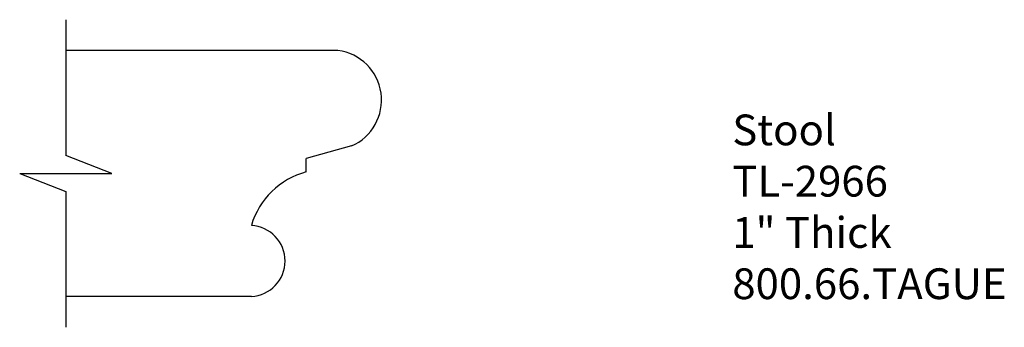
# Model space of a CAD drawing. Units: inches. Extents: x -0.19 to 3.81, y -0.12 to 1.12.
import ezdxf

# ---------------------------------------------------------------- set-up
doc = ezdxf.new("R2010")
doc.units = ezdxf.units.IN
doc.header["$MEASUREMENT"] = 0
doc.layers.add('Profile', color=7, linetype='Continuous')
doc.styles.get("Standard").update_dxf_attribs({"font": 'ARIAL.TTF'})

msp = doc.modelspace()

# ---------------------------------------------------------------- linework, layer by layer
at = {"layer": 'Profile'}
for p, q in [((0, 1.125), (0, 0.5736)), ((1.1058, 1), (0, 1)), ((1.1603, 0.6119), (0.977, 0.5614)), ((0.1875, 0.5), (0, 0.5736)), ((0.977, 0.5061), (0.977, 0.5614)), ((-0.1875, 0.5), (0.1875, 0.5)), ((-0.1875, 0.5), (0, 0.4264)), ((0, 0.4264), (0, -0.125)), ((0.754, 0), (0, 0))]:
    msp.add_line(p, q, dxfattribs=at)
for centre, radius, start, end in [((1.0796, 0.7984), 0.2033, 293.407, 82.5925), ((1.0561, 0.2019), 0.3143, 104.5656, 163.9378), ((0.7462, 0.1444), 0.1446, 273.0961, 86.9039)]:
    msp.add_arc(centre, radius, start, end, dxfattribs=at)

# ---------------------------------------------------------------- texts
at = {"insert": (2.7081, 0.7396), "char_height": 0.125, "width": 3.1939, "attachment_point": 1}
msp.add_mtext('Stool\\PTL-2966\\P1" Thick\\P800.66.TAGUE', dxfattribs=at)

doc.saveas('drawing.dxf')
